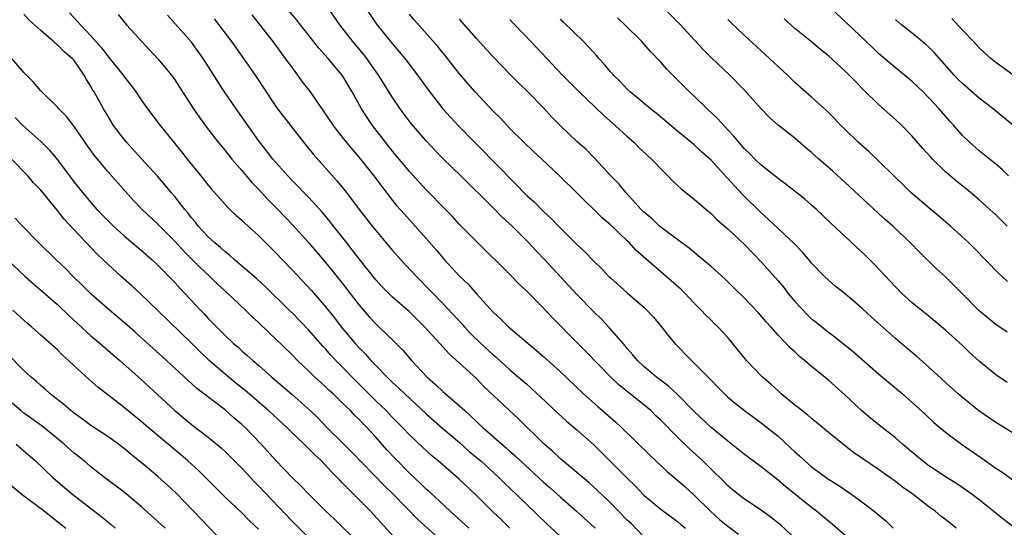
# Model space of a CAD drawing. Units: inches. Extents: x 2628000 to 2631000, y 1506000 to 1509000.
# Drawn here: x 2628912 to 2629030, y 1506487 to 1506548 of the extents above; entities that cross this region are included whole.
import ezdxf

# ---------------------------------------------------------------- set-up
doc = ezdxf.new("R2010")
doc.units = ezdxf.units.IN
doc.header["$MEASUREMENT"] = 0
doc.layers.add('LD26281506_2ft', color=254, linetype='Continuous')

msp = doc.modelspace()

# ---------------------------------------------------------------- linework, layer by layer
at = {"layer": 'LD26281506_2ft'}
for points, elevation in [([(2629005, 1506485.79), (2629003.33, 1506487.33), (2629002.23, 1506488.23), (2629001, 1506489.15), (2628999, 1506490.46), (2628998.27, 1506491), (2628997.56, 1506491.56), (2628997, 1506492.04), (2628996.54, 1506492.54), (2628995, 1506494.02), (2628994.01, 1506495), (2628992.44, 1506496.44), (2628991, 1506497.84), (2628989, 1506499.85), (2628988.4, 1506500.4), (2628987.8, 1506501), (2628987, 1506501.69), (2628984.05, 1506504.05), (2628983.04, 1506505), (2628980.05, 1506508.05), (2628979.09, 1506509), (2628976.08, 1506512.08), (2628975, 1506513.24), (2628973, 1506515.24), (2628972.1, 1506516.1), (2628971, 1506517.24), (2628967, 1506521.16), (2628965, 1506523.2), (2628964.14, 1506524.14), (2628963.32, 1506525), (2628961, 1506527.32), (2628960.19, 1506528.19), (2628959, 1506529.51), (2628957, 1506531.95), (2628956.17, 1506533), (2628954.62, 1506535), (2628953.96, 1506535.96), (2628953.3, 1506537), (2628952.18, 1506539), (2628950.97, 1506541), (2628950.06, 1506542.06), (2628949.29, 1506543), (2628948.2, 1506544.2), (2628945.57, 1506547.57), (2628943, 1506550.71)], 10194), ([(2628918.43, 1506548.43), (2628919.41, 1506547.41), (2628919.74, 1506547), (2628921, 1506545.69), (2628922.25, 1506544.25), (2628923, 1506543.25), (2628923.12, 1506543.12), (2628924.83, 1506541), (2628925, 1506540.75), (2628925.78, 1506539.78), (2628926.37, 1506539), (2628927, 1506538.05), (2628927.75, 1506537), (2628929.25, 1506535), (2628931.83, 1506531.83), (2628932.48, 1506531), (2628934.13, 1506529), (2628935, 1506527.88), (2628935.4, 1506527.4), (2628937, 1506525.58), (2628937.58, 1506525), (2628938.31, 1506524.31), (2628939, 1506523.71), (2628939.35, 1506523.35), (2628941, 1506521.9), (2628943, 1506519.91), (2628943.84, 1506519), (2628945, 1506517.79), (2628947.32, 1506515.32), (2628949, 1506513.37), (2628950.05, 1506512.05), (2628950.86, 1506511), (2628952.54, 1506509), (2628953, 1506508.49), (2628953.75, 1506507.75), (2628954.4, 1506507), (2628955, 1506506.37), (2628956.34, 1506505), (2628957, 1506504.37), (2628957.72, 1506503.72), (2628958.44, 1506503), (2628961, 1506500.63), (2628963, 1506498.89), (2628965, 1506497.19), (2628966.15, 1506496.15), (2628967.53, 1506495), (2628969.71, 1506493), (2628970.35, 1506492.35), (2628971.79, 1506491), (2628975.46, 1506487.46), (2628978.57, 1506484.57)], 10184), ([(2629011, 1506486.1), (2629009.46, 1506487.46), (2629009, 1506487.82), (2629007.58, 1506489), (2629007, 1506489.44), (2629003.92, 1506491.92), (2629003, 1506492.73), (2629001, 1506494.31), (2628999, 1506495.79), (2628997, 1506497.36), (2628995.01, 1506499), (2628993, 1506500.89), (2628990.95, 1506502.95), (2628989.93, 1506503.93), (2628988.51, 1506505), (2628987, 1506506.28), (2628986.22, 1506507), (2628985.67, 1506507.67), (2628985, 1506508.4), (2628984.74, 1506508.74), (2628984.5, 1506509), (2628982.89, 1506510.89), (2628981.92, 1506511.92), (2628981, 1506512.79), (2628979, 1506514.83), (2628975.16, 1506519), (2628974.1, 1506520.1), (2628973.27, 1506521), (2628971.26, 1506523), (2628970.08, 1506524.08), (2628969, 1506525.19), (2628965.15, 1506529), (2628963.04, 1506531.04), (2628962.05, 1506532.05), (2628961, 1506533.17), (2628959.23, 1506535.23), (2628957.89, 1506537), (2628957, 1506538.32), (2628955.33, 1506541), (2628953.91, 1506543), (2628953.51, 1506543.51), (2628952.27, 1506545), (2628950.72, 1506547), (2628949.19, 1506549.19)], 10196), ([(2628953.82, 1506549), (2628955.09, 1506547.09), (2628956.75, 1506545), (2628957.79, 1506543.79), (2628958.44, 1506543), (2628959.97, 1506541), (2628961.24, 1506539.24), (2628963, 1506537), (2628963.94, 1506535.94), (2628964.82, 1506535), (2628966.77, 1506533), (2628969.89, 1506529.89), (2628971, 1506528.7), (2628971.86, 1506527.86), (2628972.66, 1506527), (2628973, 1506526.67), (2628973.88, 1506525.88), (2628975, 1506524.75), (2628975.92, 1506523.92), (2628977, 1506522.8), (2628979, 1506520.8), (2628979.93, 1506519.93), (2628981, 1506518.82), (2628981.94, 1506517.94), (2628982.82, 1506517), (2628983, 1506516.83), (2628985, 1506515.04), (2628987, 1506513.33), (2628987.35, 1506513), (2628988.14, 1506512.14), (2628989.04, 1506511.04), (2628989.91, 1506509.91), (2628990.68, 1506509), (2628992.65, 1506507), (2628993, 1506506.68), (2628994.83, 1506504.83), (2628995, 1506504.64), (2628995.82, 1506503.82), (2628996.59, 1506503), (2628997, 1506502.61), (2628997.88, 1506501.88), (2628998.98, 1506501), (2629001, 1506499.54), (2629003, 1506497.95), (2629004.54, 1506496.54), (2629005, 1506496.09), (2629005.58, 1506495.58), (2629006.18, 1506495), (2629007, 1506494.3), (2629009, 1506492.85), (2629010.14, 1506492.14), (2629011.79, 1506491), (2629013, 1506490.13), (2629014.46, 1506489), (2629015.85, 1506487.85), (2629016.75, 1506487)], 10198), ([(2629030.35, 1506510.35), (2629029, 1506511.28), (2629027, 1506512.9), (2629024.93, 1506515), (2629023.98, 1506515.98), (2629023, 1506516.95), (2629021.92, 1506517.92), (2629019.88, 1506519.88), (2629018.82, 1506521), (2629016.69, 1506523), (2629015.78, 1506523.78), (2629015, 1506524.52), (2629013.7, 1506525.7), (2629011, 1506528.22), (2629009.54, 1506529.54), (2629007.87, 1506531), (2629007, 1506531.78), (2629006.33, 1506532.33), (2629005, 1506533.47), (2629003.03, 1506535.03), (2629001.97, 1506535.97), (2629001, 1506536.98), (2628999, 1506539.2), (2628997.23, 1506541), (2628995.06, 1506543.06), (2628994.07, 1506544.07), (2628993, 1506545.2), (2628991.36, 1506547), (2628989.38, 1506549)], 10210), ([(2629030.52, 1506529), (2629029.75, 1506529.75), (2629029, 1506530.38), (2629027, 1506531.97), (2629025.83, 1506533), (2629025, 1506533.81), (2629023.96, 1506535), (2629023.5, 1506535.5), (2629022.21, 1506537), (2629021, 1506538.31), (2629020.3, 1506539), (2629019, 1506540.24), (2629018.1, 1506541), (2629017, 1506541.89), (2629015, 1506543.6), (2629014.28, 1506544.28), (2629011.21, 1506547.21), (2629009.28, 1506549)], 10216), ([(2628970.97, 1506487), (2628969.98, 1506487.98), (2628968.89, 1506489), (2628967, 1506490.87), (2628964.89, 1506492.89), (2628962.43, 1506495), (2628961.65, 1506495.65), (2628960.59, 1506496.59), (2628959, 1506498.12), (2628958.18, 1506499), (2628957, 1506500.19), (2628956.22, 1506501), (2628955, 1506502.18), (2628952.59, 1506504.59), (2628951, 1506506.22), (2628950.22, 1506507), (2628949.63, 1506507.63), (2628949, 1506508.37), (2628948.69, 1506508.69), (2628947, 1506510.6), (2628945, 1506512.67), (2628944.67, 1506513), (2628941.79, 1506515.79), (2628940.74, 1506516.74), (2628938.13, 1506519), (2628937.54, 1506519.54), (2628937, 1506519.94), (2628936.45, 1506520.45), (2628935.79, 1506521), (2628935, 1506521.74), (2628933.81, 1506523), (2628933.46, 1506523.46), (2628933, 1506524), (2628932.57, 1506524.57), (2628932.19, 1506525), (2628931, 1506526.53), (2628930.59, 1506527), (2628929.87, 1506527.87), (2628928.94, 1506528.94), (2628927.04, 1506531.04), (2628925.23, 1506533), (2628925, 1506533.27), (2628923.71, 1506535), (2628923, 1506536.14), (2628922.49, 1506537), (2628921.38, 1506539), (2628921.23, 1506539.23), (2628921, 1506539.65), (2628920.47, 1506540.47), (2628920.18, 1506541), (2628919, 1506542.74), (2628918.77, 1506543), (2628917.79, 1506543.79), (2628917, 1506544.6), (2628916.76, 1506544.76), (2628916.52, 1506545), (2628915, 1506546.32), (2628913.6, 1506547.6), (2628913, 1506548.29)], 10182), ([(2628924.25, 1506548.25), (2628925.24, 1506547), (2628927.06, 1506545), (2628929, 1506542.93), (2628930.6, 1506541), (2628931, 1506540.44), (2628931.58, 1506539.58), (2628933.24, 1506537), (2628933.94, 1506535.94), (2628934.79, 1506534.79), (2628936.19, 1506533), (2628937, 1506532.03), (2628937.81, 1506531), (2628939, 1506529.62), (2628940.2, 1506528.2), (2628941, 1506527.41), (2628942.15, 1506526.15), (2628943.3, 1506525), (2628945.11, 1506523.11), (2628947, 1506520.99), (2628949, 1506518.68), (2628949.76, 1506517.76), (2628951, 1506516.22), (2628953, 1506513.57), (2628954.2, 1506512.2), (2628955, 1506511.34), (2628955.37, 1506511), (2628957.22, 1506509.22), (2628958.21, 1506508.21), (2628959.24, 1506507), (2628961.12, 1506505), (2628962.13, 1506504.13), (2628963, 1506503.29), (2628965.3, 1506501.3), (2628965.6, 1506501), (2628966.35, 1506500.35), (2628967, 1506499.71), (2628967.37, 1506499.37), (2628967.75, 1506499), (2628970.03, 1506497), (2628970.56, 1506496.56), (2628971, 1506496.16), (2628971.62, 1506495.62), (2628972.25, 1506495), (2628975, 1506492.48), (2628975.8, 1506491.8), (2628977, 1506490.71), (2628978.96, 1506489), (2628981.18, 1506487)], 10186), ([(2628987, 1506485.94), (2628985.49, 1506487.49), (2628985, 1506487.96), (2628983, 1506490.02), (2628981.47, 1506491.47), (2628980.42, 1506492.42), (2628979, 1506493.64), (2628977, 1506495.29), (2628976.12, 1506496.12), (2628975.09, 1506497), (2628972.02, 1506500.02), (2628970.96, 1506501), (2628967.9, 1506503.9), (2628967, 1506504.82), (2628963.76, 1506507.76), (2628962.65, 1506509), (2628960.82, 1506511), (2628959, 1506512.77), (2628957, 1506514.53), (2628956.51, 1506515), (2628955.76, 1506515.76), (2628955, 1506516.58), (2628953, 1506519.12), (2628952.18, 1506520.18), (2628951.52, 1506521), (2628949.93, 1506523), (2628949.53, 1506523.53), (2628948.62, 1506524.62), (2628947, 1506526.41), (2628946.42, 1506527), (2628945.74, 1506527.74), (2628945, 1506528.46), (2628944.48, 1506529), (2628942.71, 1506531), (2628941.97, 1506531.97), (2628941, 1506533.21), (2628938.32, 1506537), (2628936.94, 1506539), (2628936.17, 1506540.17), (2628935.66, 1506541), (2628934.39, 1506543), (2628933, 1506544.92), (2628930.15, 1506548.15)], 10188), ([(2628935.7, 1506547.7), (2628937.76, 1506545), (2628940.58, 1506541), (2628943, 1506537.39), (2628943.28, 1506537), (2628944.8, 1506535), (2628946.36, 1506533), (2628947.55, 1506531.55), (2628950.38, 1506528.38), (2628951.48, 1506527), (2628953.01, 1506525), (2628954.57, 1506523), (2628955, 1506522.47), (2628957, 1506520.1), (2628957.97, 1506519), (2628959.84, 1506517), (2628963, 1506513.77), (2628965.31, 1506511.31), (2628965.57, 1506511), (2628966.25, 1506510.25), (2628967.53, 1506509), (2628969, 1506507.64), (2628969.36, 1506507.36), (2628971, 1506505.86), (2628972.03, 1506505), (2628973, 1506504.15), (2628973.62, 1506503.62), (2628974.66, 1506502.66), (2628976.71, 1506500.71), (2628977.76, 1506499.76), (2628979, 1506498.7), (2628981, 1506496.91), (2628981.97, 1506495.97), (2628985, 1506492.94), (2628985.99, 1506491.99), (2628987, 1506490.93), (2628989, 1506489.25), (2628991, 1506487.78), (2628991.41, 1506487.41), (2628991.94, 1506487)], 10190), ([(2628940.2, 1506548.2), (2628942.69, 1506545), (2628944.18, 1506543), (2628945, 1506541.87), (2628945.66, 1506541), (2628946.22, 1506540.22), (2628947.16, 1506539), (2628948.73, 1506536.73), (2628949.89, 1506535), (2628950.37, 1506534.37), (2628951.46, 1506533), (2628953.16, 1506531), (2628954.74, 1506529), (2628955.71, 1506527.71), (2628957, 1506526.06), (2628957.48, 1506525.48), (2628958.41, 1506524.41), (2628959.71, 1506523), (2628961, 1506521.54), (2628962.19, 1506520.19), (2628963.18, 1506519), (2628965, 1506517.03), (2628966.04, 1506516.04), (2628967, 1506514.93), (2628969, 1506512.73), (2628969.92, 1506511.92), (2628970.84, 1506511), (2628973.17, 1506509), (2628974.17, 1506508.17), (2628975, 1506507.44), (2628977, 1506505.65), (2628979.78, 1506503), (2628981.48, 1506501.48), (2628983.62, 1506499.62), (2628984.3, 1506499), (2628987.69, 1506495.69), (2628989.75, 1506493.75), (2628990.83, 1506492.83), (2628991, 1506492.7), (2628991.9, 1506491.9), (2628993, 1506490.94), (2628994.98, 1506488.98), (2628996.03, 1506488.03), (2628997, 1506487.21), (2628998.29, 1506486.29)], 10192), ([(2629024.25, 1506487), (2629023, 1506488.02), (2629022.43, 1506488.43), (2629021.74, 1506489), (2629021, 1506489.54), (2629019.11, 1506491), (2629017.86, 1506491.86), (2629017, 1506492.56), (2629016.75, 1506492.75), (2629015, 1506493.98), (2629012.01, 1506496.01), (2629010.87, 1506496.87), (2629009, 1506498.4), (2629007.59, 1506499.59), (2629007, 1506500.05), (2629006.5, 1506500.5), (2629005.83, 1506501), (2629005.38, 1506501.38), (2629005, 1506501.65), (2629003.39, 1506503), (2629003, 1506503.35), (2629002.14, 1506504.14), (2629001.16, 1506505), (2628999.25, 1506507), (2628997, 1506509.72), (2628995.8, 1506511), (2628995.39, 1506511.39), (2628995, 1506511.79), (2628994.38, 1506512.38), (2628993.84, 1506513), (2628993, 1506513.82), (2628991.88, 1506515), (2628991.43, 1506515.43), (2628989.65, 1506517), (2628989, 1506517.54), (2628986.08, 1506520.08), (2628985.27, 1506521), (2628985, 1506521.26), (2628983, 1506523.17), (2628982, 1506524), (2628978.93, 1506527), (2628976.97, 1506528.97), (2628974.8, 1506531), (2628973.86, 1506531.86), (2628972.67, 1506533), (2628971, 1506534.66), (2628969.86, 1506535.86), (2628969, 1506536.71), (2628966.85, 1506539), (2628965.99, 1506539.99), (2628965, 1506541.16), (2628963.54, 1506543), (2628962.4, 1506544.4), (2628959.59, 1506547.59), (2628959, 1506548.28)], 10200), ([(2629031, 1506487.19), (2629030, 1506488), (2629029, 1506488.76), (2629027, 1506490.35), (2629026.16, 1506491), (2629025.49, 1506491.49), (2629024.3, 1506492.3), (2629023, 1506493.1), (2629021.87, 1506493.87), (2629021, 1506494.43), (2629020.25, 1506495), (2629019.58, 1506495.58), (2629017.86, 1506497), (2629017, 1506497.77), (2629015.42, 1506499), (2629014.07, 1506500.07), (2629013, 1506500.98), (2629011, 1506502.84), (2629009, 1506504.62), (2629007, 1506506.28), (2629006.16, 1506507), (2629005.51, 1506507.51), (2629005, 1506508.01), (2629004.47, 1506508.47), (2629003, 1506510.02), (2629002.13, 1506511), (2629001.59, 1506511.59), (2629000.66, 1506512.66), (2628999, 1506514.41), (2628997.7, 1506515.7), (2628996.69, 1506516.69), (2628995, 1506518.17), (2628993.47, 1506519.47), (2628993, 1506519.84), (2628992.38, 1506520.38), (2628991.51, 1506521), (2628989, 1506522.87), (2628988.85, 1506523), (2628987.92, 1506523.92), (2628987, 1506524.68), (2628986.68, 1506525), (2628984.82, 1506527), (2628984.02, 1506528.02), (2628983.06, 1506529), (2628981.11, 1506531.11), (2628980.11, 1506532.12), (2628979, 1506533.11), (2628976.98, 1506535), (2628976.01, 1506536.01), (2628975, 1506537.09), (2628973.14, 1506539), (2628972.05, 1506540.05), (2628971.11, 1506541), (2628969, 1506543.17), (2628967, 1506545.37), (2628965, 1506547.66)], 10202), ([(2628971, 1506547.62), (2628971.29, 1506547.29), (2628971.58, 1506547), (2628973.51, 1506545), (2628977.27, 1506541), (2628979.25, 1506539), (2628982.19, 1506536.19), (2628983.57, 1506535), (2628985, 1506533.68), (2628985.77, 1506533), (2628986.39, 1506532.39), (2628987.88, 1506531), (2628989.42, 1506529.42), (2628989.86, 1506529), (2628990.41, 1506528.41), (2628991.45, 1506527.45), (2628993, 1506526.21), (2628994.41, 1506525), (2628995, 1506524.51), (2628995.75, 1506523.75), (2628997, 1506522.67), (2628999, 1506520.82), (2629001, 1506518.76), (2629003, 1506516.47), (2629003.67, 1506515.67), (2629004.18, 1506515), (2629005, 1506514.02), (2629006.46, 1506512.46), (2629007, 1506511.96), (2629007.55, 1506511.55), (2629009, 1506510.36), (2629009.79, 1506509.79), (2629012.01, 1506508.01), (2629015, 1506505.41), (2629017.84, 1506503), (2629019, 1506501.99), (2629020.57, 1506500.57), (2629021.6, 1506499.6), (2629023, 1506498.44), (2629024.88, 1506497), (2629027.33, 1506495.33), (2629029, 1506494.14), (2629029.69, 1506493.69), (2629031, 1506492.75)], 10204), ([(2629033, 1506497.12), (2629029, 1506499.57), (2629026.97, 1506500.97), (2629025, 1506502.56), (2629024.5, 1506503), (2629023.71, 1506503.71), (2629023, 1506504.34), (2629021, 1506506.18), (2629019.51, 1506507.51), (2629018.41, 1506508.41), (2629017, 1506509.61), (2629014.15, 1506512.15), (2629013, 1506513.22), (2629011, 1506514.92), (2629009.83, 1506515.83), (2629009, 1506516.55), (2629008.54, 1506517), (2629007, 1506518.59), (2629006.83, 1506518.83), (2629005.9, 1506519.9), (2629004.92, 1506520.92), (2629001.83, 1506523.83), (2629001, 1506524.57), (2628998.76, 1506526.76), (2628997.79, 1506527.79), (2628997, 1506528.69), (2628996.84, 1506528.84), (2628995, 1506530.87), (2628993.86, 1506531.86), (2628993, 1506532.68), (2628991, 1506534.32), (2628988.47, 1506536.47), (2628987.78, 1506537), (2628985.34, 1506539), (2628985, 1506539.32), (2628984.19, 1506540.19), (2628983.35, 1506541), (2628983, 1506541.4), (2628982.29, 1506542.29), (2628981.63, 1506543), (2628981.34, 1506543.34), (2628981, 1506543.69), (2628980.38, 1506544.38), (2628979.79, 1506545), (2628977.36, 1506547.36), (2628977, 1506547.65)], 10206), ([(2629030.34, 1506504.34), (2629029, 1506505.28), (2629027, 1506506.92), (2629025.9, 1506507.9), (2629025, 1506508.76), (2629023, 1506510.61), (2629021, 1506512.26), (2629019, 1506513.85), (2629017.74, 1506515), (2629017, 1506515.75), (2629014.47, 1506518.47), (2629013.47, 1506519.47), (2629011, 1506521.75), (2629009.33, 1506523.33), (2629008.32, 1506524.32), (2629007.57, 1506525), (2629007, 1506525.52), (2629006.2, 1506526.2), (2629005.08, 1506527.08), (2629003.98, 1506527.98), (2629003, 1506528.69), (2629002.83, 1506528.83), (2629001, 1506530.27), (2629000.24, 1506531), (2628999.63, 1506531.63), (2628999, 1506532.23), (2628998.33, 1506533), (2628997.74, 1506533.74), (2628996.53, 1506535), (2628995.81, 1506535.81), (2628994.52, 1506537), (2628993, 1506538.48), (2628992.45, 1506539), (2628991, 1506540.46), (2628990.72, 1506540.72), (2628989.72, 1506541.72), (2628989, 1506542.55), (2628987.8, 1506543.8), (2628987, 1506544.72), (2628986.73, 1506545), (2628984.72, 1506547), (2628983.83, 1506547.83)], 10208), ([(2629030.39, 1506516.39), (2629029.36, 1506517.36), (2629026.39, 1506520.39), (2629025.75, 1506521), (2629023.59, 1506523), (2629022.2, 1506524.2), (2629021, 1506525.17), (2629018.84, 1506527), (2629017.92, 1506527.92), (2629017, 1506528.81), (2629015, 1506530.78), (2629013.86, 1506531.86), (2629012.57, 1506533), (2629011, 1506534.52), (2629010.51, 1506535), (2629009.77, 1506535.78), (2629008.78, 1506536.78), (2629007, 1506538.37), (2629005, 1506540.13), (2629004.11, 1506541), (2629003, 1506542.02), (2629001.97, 1506543), (2629000.41, 1506544.41), (2628999, 1506545.73), (2628997.33, 1506547.33), (2628997, 1506547.62)], 10212), ([(2629030.35, 1506523), (2629029, 1506524.33), (2629028.27, 1506525), (2629027, 1506526.12), (2629025.43, 1506527.43), (2629024.32, 1506528.32), (2629023, 1506529.49), (2629021.43, 1506531), (2629021.22, 1506531.22), (2629020.26, 1506532.26), (2629019, 1506533.73), (2629017.76, 1506535), (2629017, 1506535.73), (2629015, 1506537.51), (2629013.23, 1506539.23), (2629012.23, 1506540.23), (2629011.49, 1506541), (2629011, 1506541.49), (2629009, 1506543.32), (2629008.06, 1506544.06), (2629007, 1506544.96), (2629005, 1506546.58), (2629004.51, 1506547), (2629003.73, 1506547.73)], 10214), ([(2629031, 1506535.04), (2629028.66, 1506537), (2629027, 1506538.24), (2629025, 1506539.99), (2629024.49, 1506540.49), (2629024.03, 1506541), (2629021.68, 1506543.68), (2629021, 1506544.34), (2629020.65, 1506544.65), (2629019, 1506546.01), (2629017.74, 1506547), (2629017, 1506547.65)], 10218), ([(2629031, 1506541.05), (2629029, 1506542.52), (2629028.4, 1506543), (2629027.65, 1506543.65), (2629027, 1506544.25), (2629026.31, 1506545), (2629025, 1506546.36), (2629023.74, 1506547.74)], 10220), ([(2628966.1, 1506487), (2628963.87, 1506489), (2628961.35, 1506491.35), (2628961, 1506491.64), (2628960.32, 1506492.32), (2628959, 1506493.53), (2628957.29, 1506495.29), (2628956.33, 1506496.33), (2628955, 1506497.84), (2628953.92, 1506499), (2628953.45, 1506499.45), (2628953, 1506499.95), (2628952.46, 1506500.46), (2628951.96, 1506501), (2628951, 1506501.94), (2628950.45, 1506502.45), (2628949.89, 1506503), (2628949.42, 1506503.42), (2628949, 1506503.83), (2628948.38, 1506504.38), (2628947.71, 1506505), (2628947, 1506505.7), (2628945.64, 1506507), (2628945, 1506507.65), (2628943, 1506509.61), (2628942.28, 1506510.28), (2628941, 1506511.51), (2628940.22, 1506512.22), (2628939.43, 1506513), (2628937.3, 1506515), (2628936.1, 1506516.1), (2628935.18, 1506517), (2628934.05, 1506518.05), (2628932.06, 1506520.06), (2628931, 1506521.21), (2628929, 1506523.25), (2628927.13, 1506525), (2628926.07, 1506526.07), (2628925.11, 1506527.11), (2628923, 1506529.51), (2628921.77, 1506531), (2628921.43, 1506531.43), (2628920.58, 1506532.58), (2628919, 1506534.87), (2628918.07, 1506536.07), (2628917.17, 1506537), (2628917, 1506537.2), (2628915, 1506539.12), (2628914.15, 1506540.15), (2628913, 1506541.33), (2628911.56, 1506543)], 10180), ([(2628911.96, 1506535.96), (2628912.87, 1506535), (2628915, 1506533.09), (2628916.05, 1506532.05), (2628917, 1506530.89), (2628919, 1506528.24), (2628919.99, 1506527), (2628921, 1506525.8), (2628921.72, 1506525), (2628923, 1506523.68), (2628923.69, 1506523), (2628925, 1506521.8), (2628927, 1506520.13), (2628928.3, 1506519), (2628929, 1506518.36), (2628931, 1506516.3), (2628931.61, 1506515.61), (2628934.06, 1506513), (2628934.53, 1506512.53), (2628935, 1506512), (2628937, 1506509.96), (2628938.02, 1506509), (2628938.56, 1506508.56), (2628939, 1506508.15), (2628939.62, 1506507.62), (2628940.31, 1506507), (2628941, 1506506.42), (2628942.57, 1506505), (2628943.89, 1506503.89), (2628945, 1506502.94), (2628947.18, 1506501), (2628948.11, 1506500.11), (2628949.09, 1506499.09), (2628951.19, 1506497), (2628952.11, 1506496.11), (2628956.04, 1506492.04), (2628957.1, 1506491), (2628960.03, 1506488.03), (2628964.23, 1506484.23)], 10178), ([(2628957.53, 1506485.53), (2628954.36, 1506489), (2628952.39, 1506491), (2628951.68, 1506491.68), (2628951, 1506492.41), (2628950.7, 1506492.7), (2628950.44, 1506493), (2628949.72, 1506493.72), (2628949, 1506494.51), (2628948.52, 1506495), (2628947.72, 1506495.72), (2628947, 1506496.46), (2628946.71, 1506496.71), (2628946.43, 1506497), (2628945, 1506498.36), (2628944.36, 1506499), (2628942.2, 1506501), (2628939.39, 1506503.39), (2628938.28, 1506504.28), (2628937, 1506505.34), (2628935.09, 1506507), (2628934.02, 1506508.02), (2628933, 1506509.03), (2628929, 1506512.95), (2628927, 1506514.84), (2628925.87, 1506515.87), (2628924.6, 1506517), (2628923, 1506518.47), (2628922.46, 1506519), (2628921.71, 1506519.71), (2628919, 1506522.54), (2628917.82, 1506523.82), (2628917, 1506524.88), (2628915, 1506527.28), (2628914.16, 1506528.16), (2628913.47, 1506529), (2628911.53, 1506531)], 10176), ([(2628953, 1506485.17), (2628950.05, 1506488.05), (2628949.03, 1506489.03), (2628947.04, 1506491), (2628946.05, 1506492.05), (2628945, 1506493.05), (2628943.06, 1506495.06), (2628941.32, 1506497), (2628939.39, 1506499), (2628939, 1506499.36), (2628938.11, 1506500.11), (2628937, 1506501.1), (2628933.64, 1506503.64), (2628930.01, 1506507), (2628926.32, 1506510.32), (2628925, 1506511.48), (2628923.2, 1506513), (2628921, 1506514.93), (2628919.97, 1506515.97), (2628918.89, 1506517), (2628917.95, 1506517.95), (2628916.83, 1506519), (2628914.8, 1506521), (2628912.85, 1506523), (2628911.97, 1506523.97)], 10174), ([(2628911, 1506519.01), (2628913.16, 1506517), (2628914.13, 1506516.13), (2628917, 1506513.65), (2628918.35, 1506512.35), (2628921, 1506509.91), (2628922.09, 1506509), (2628923.66, 1506507.66), (2628924.45, 1506507), (2628927, 1506504.72), (2628929, 1506502.89), (2628931, 1506501.02), (2628933, 1506499.37), (2628935, 1506497.83), (2628936.55, 1506496.55), (2628937, 1506496.13), (2628937.58, 1506495.58), (2628939, 1506494.16), (2628940.51, 1506492.51), (2628941, 1506492.03), (2628945, 1506487.81), (2628947, 1506485.83)], 10172), ([(2628941, 1506486.89), (2628939.9, 1506487.9), (2628939, 1506488.83), (2628937, 1506490.7), (2628935.85, 1506491.85), (2628934.71, 1506493), (2628933.85, 1506493.85), (2628932.58, 1506495), (2628931.73, 1506495.73), (2628927.82, 1506499), (2628927, 1506499.71), (2628925, 1506501.33), (2628922.85, 1506503), (2628921.82, 1506503.82), (2628920.75, 1506504.75), (2628919, 1506506.35), (2628918.32, 1506507), (2628917.62, 1506507.62), (2628917, 1506508.25), (2628915, 1506510), (2628913.89, 1506511), (2628913.41, 1506511.41), (2628911.69, 1506513)], 10170), ([(2628937, 1506485.1), (2628934.11, 1506488.11), (2628933.24, 1506489), (2628931.16, 1506491.16), (2628930.13, 1506492.13), (2628929, 1506493.17), (2628927, 1506494.83), (2628925.79, 1506495.79), (2628925, 1506496.45), (2628924.27, 1506497), (2628923, 1506497.92), (2628921, 1506499.24), (2628920, 1506500), (2628919, 1506500.7), (2628918.61, 1506501), (2628917.75, 1506501.75), (2628916.15, 1506503), (2628915.55, 1506503.55), (2628915, 1506504.01), (2628914.49, 1506504.49), (2628913.87, 1506505), (2628913, 1506505.79), (2628911, 1506507.82)], 10168), ([(2628929.85, 1506487), (2628929, 1506487.8), (2628927, 1506489.59), (2628925, 1506491.23), (2628924, 1506492), (2628922.66, 1506493), (2628921, 1506494.29), (2628920.18, 1506495), (2628919, 1506495.94), (2628917.82, 1506497), (2628915.16, 1506499.16), (2628913, 1506500.72), (2628912.63, 1506501), (2628911, 1506502.38)], 10166), ([(2628912.06, 1506497), (2628913, 1506496.2), (2628914.37, 1506495), (2628916.5, 1506493), (2628917.84, 1506491.84), (2628918.84, 1506491), (2628922.32, 1506488.32), (2628923, 1506487.73), (2628923.41, 1506487.41), (2628923.88, 1506487)], 10164), ([(2628910.39, 1506493), (2628912.8, 1506491), (2628915.44, 1506489), (2628918, 1506487)], 10162)]:
    msp.add_lwpolyline(points, dxfattribs=dict(at, elevation=elevation))

doc.saveas('drawing.dxf')
